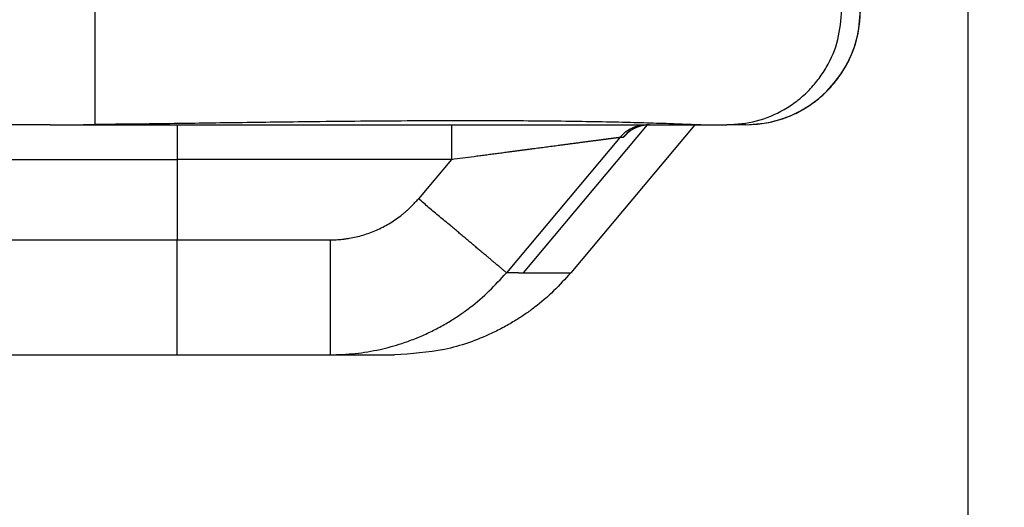
# Model space of a CAD drawing. Units: millimetres. Extents: x 745 to 1299, y 61 to 462.
# Drawn here: x 1135 to 1143, y 298 to 302 of the extents above; entities that cross this region are included whole.
import ezdxf

# ---------------------------------------------------------------- set-up
doc = ezdxf.new("R2010")
doc.units = ezdxf.units.MM
doc.layers.add('1', color=7, linetype='Continuous')
doc.styles.add('CONVERTER_14', font='simplex.shx', dxfattribs={"width": 0.95})
doc.dimstyles.new('ME10_DIM_15', dxfattribs={"dimtxt": 3, "dimasz": 3, "dimexe": 1, "dimexo": 0.5, "dimgap": 2, "dimtad": 1, "dimzin": 12, "dimdsep": 46, "dimtxsty": 'CONVERTER_14', "dimsah": 1, "dimcen": 0.09, "dimclrd": 2, "dimclre": 2, "dimclrt": 4, "dimadec": 0, "dimazin": 0, "dimtfac": 1, "dimtdec": 4, "dimtix": 1, "dimtmove": 0, "dimatfit": 3, "dimfxl": 1, "dimtolj": 1, "dimtzin": 0, "dimarcsym": 0})
doc.dimstyles.new('ME10_DIM_16', dxfattribs={"dimtxt": 3, "dimasz": 3, "dimexe": 1, "dimexo": 0.5, "dimgap": 2, "dimtad": 1, "dimzin": 12, "dimdsep": 46, "dimtxsty": 'CONVERTER_14', "dimsah": 1, "dimcen": 0.09, "dimclrd": 2, "dimclre": 2, "dimclrt": 4, "dimadec": 0, "dimazin": 0, "dimtfac": 1, "dimtdec": 4, "dimtix": 1, "dimtmove": 0, "dimatfit": 3, "dimfxl": 1, "dimtolj": 1, "dimtzin": 0, "dimarcsym": 0})

# ---------------------------------------------------------------- blocks, each defined once
blk = doc.blocks.new('*D10')
at = {"layer": '1', "color": 2, "linetype": 'Continuous'}
for p, q in [((1053.205, 303.7789), (1053.205, 248.8)), ((1143.0735, 303.7789), (1143.0735, 248.8)), ((1143.0735, 249.8), (1053.205, 249.8))]:
    blk.add_line(p, q, dxfattribs=at)
at = {"layer": '1', "color": 2}
for points in [[(1056.205, 250.195), (1056.205, 249.405), (1053.205, 249.8)], [(1140.0735, 249.405), (1140.0735, 250.195), (1143.0735, 249.8)]]:
    blk.add_solid(points, dxfattribs=at)
at = {"layer": '1', "color": 4, "insert": (1095.8892, 251.8), "char_height": 3, "attachment_point": 7, "rotation": 0.00028, "line_spacing_factor": 0.60024, "style": 'CONVERTER_14'}
blk.add_mtext('90', dxfattribs=at)
blk = doc.blocks.new('*D11')
at = {"layer": '1', "color": 2, "linetype": 'Continuous'}
for p, q in [((1129.1777, 371.8956), (1157.8028, 371.8956)), ((1156.8028, 271.8956), (1156.8028, 371.8956)), ((1128.1434, 271.8956), (1157.8028, 271.8956))]:
    blk.add_line(p, q, dxfattribs=at)
at = {"layer": '1', "color": 2}
for points in [[(1157.1978, 368.8956), (1156.4079, 368.8956), (1156.8028, 371.8956)], [(1156.4079, 274.8956), (1157.1978, 274.8956), (1156.8028, 271.8956)]]:
    blk.add_solid(points, dxfattribs=at)
at = {"layer": '1', "color": 4, "insert": (1154.8028, 318.7456), "char_height": 3, "attachment_point": 7, "rotation": 90, "line_spacing_factor": 0.60024, "style": 'CONVERTER_14'}
blk.add_mtext('100', dxfattribs=at)

msp = doc.modelspace()

# ---------------------------------------------------------------- linework, layer by layer
at = {"color": 2, "linetype": 'Continuous'}
for p, q in [((1135.48, 301.8956), (1135.48, 300.898)), ((1136.1959, 300.8956), (1136.1959, 300.5956)), ((1138.5828, 300.8956), (1138.5828, 300.5956)), ((1140.2848, 300.8948), (1139.2071, 299.61)), ((1140.05, 300.7885), (1139.0608, 299.61)), ((1140.05, 300.7885), (1140.0774, 300.7885)), ((1131.1959, 300.5956), (1136.1959, 300.5956)), ((1138.5828, 300.5956), (1136.1959, 300.5956)), ((1136.1959, 300.5956), (1136.1959, 299.8956)), ((1138.5828, 300.5956), (1138.2951, 300.2528)), ((1131.1959, 299.8956), (1136.1959, 299.8956)), ((1136.1959, 299.8956), (1137.5287, 299.8956)), ((1136.1959, 298.8956), (1136.1959, 299.8956)), ((1139.166, 299.61), (1139.2071, 299.61)), ((1139.2071, 299.61), (1139.6206, 299.61))]:
    msp.add_line(p, q, dxfattribs=at)
at = {"color": 7, "linetype": 'Continuous'}
for p, q in [((1135.0914, 300.8956), (1134.2418, 300.8956)), ((1135.0914, 300.8956), (1136.1959, 300.8956)), ((1136.1959, 300.8956), (1138.5828, 300.8956)), ((1138.5828, 300.8956), (1140.2798, 300.8956)), ((1140.6998, 300.8956), (1139.6206, 299.61)), ((1140.2798, 300.8956), (1140.3071, 300.8956)), ((1140.3071, 300.8956), (1140.6998, 300.8956)), ((1140.6998, 300.8956), (1140.7528, 300.8956)), ((1140.7528, 300.8956), (1140.978, 300.8956)), ((1141.1416, 300.8956), (1140.978, 300.8956)), ((1132.1431, 298.8956), (1136.1959, 298.8956)), ((1136.1959, 298.8956), (1137.5287, 298.8956)), ((1137.5287, 298.8956), (1138.088, 298.8956))]:
    msp.add_line(p, q, dxfattribs=at)
msp.add_arc((1141.1416, 301.8956), 1, 270, 0, dxfattribs=at)
at = {"color": 2, "linetype": 'Continuous'}
for points, knots in [([(1140.978, 300.8956), (1141.0653, 300.9022), (1141.2397, 300.9154), (1141.4432, 301.0033), (1141.5883, 301.0999), (1141.6869, 301.1865), (1141.7735, 301.2851), (1141.87, 301.4303), (1141.9579, 301.6339), (1141.9711, 301.8084), (1141.9777, 301.8956)], [0, 0, 0, 0, 0.260968, 0.521935, 0.652707, 0.783489, 0.914283, 1.045066, 1.306111, 1.567156, 1.567156, 1.567156, 1.567156]), ([(1141.1416, 300.8956), (1141.2288, 300.9022), (1141.4032, 300.9154), (1141.6067, 301.0033), (1141.7518, 301.0999), (1141.8504, 301.1865), (1141.937, 301.2851), (1142.0335, 301.4303), (1142.1214, 301.6339), (1142.1346, 301.8084), (1142.1412, 301.8956)], [0, 0, 0, 0, 0.260968, 0.521935, 0.652707, 0.783489, 0.914283, 1.045066, 1.306111, 1.567156, 1.567156, 1.567156, 1.567156]), ([(1140.05, 300.7885), (1140.0651, 300.8043), (1140.0952, 300.836), (1140.1521, 300.8694), (1140.2143, 300.8915), (1140.2579, 300.8942), (1140.2798, 300.8956)], [0, 0, 0, 0, 0.0653034, 0.1306068, 0.1959029, 0.261199, 0.261199, 0.261199, 0.261199]), ([(1140.3071, 300.8956), (1140.2853, 300.8942), (1140.2417, 300.8915), (1140.1795, 300.8694), (1140.1226, 300.836), (1140.0925, 300.8043), (1140.0774, 300.7885)], [0, 0, 0, 0, 0.0652961, 0.1305922, 0.1958956, 0.261199, 0.261199, 0.261199, 0.261199]), ([(1140.0774, 300.7885), (1140.0776, 300.7885), (1140.078, 300.7887), (1140.0785, 300.7888), (1140.0788, 300.789), (1140.079, 300.7891), (1140.0792, 300.7892), (1140.0793, 300.7893), (1140.0795, 300.7894), (1140.0796, 300.7894), (1140.0797, 300.7895), (1140.0798, 300.7896), (1140.0799, 300.7897), (1140.0801, 300.7898), (1140.0802, 300.7898), (1140.0805, 300.7901), (1140.0811, 300.7905), (1140.082, 300.7912), (1140.0829, 300.7919), (1140.0838, 300.7927), (1140.0847, 300.7935), (1140.0857, 300.7944), (1140.0866, 300.7952), (1140.0877, 300.7962), (1140.0888, 300.7972), (1140.09, 300.7983), (1140.0912, 300.7996), (1140.0927, 300.8009), (1140.0942, 300.8024), (1140.0958, 300.804), (1140.0975, 300.8057), (1140.0994, 300.8076), (1140.1014, 300.8096), (1140.1037, 300.812), (1140.1062, 300.8145), (1140.11, 300.8184), (1140.1148, 300.8234), (1140.1186, 300.8275), (1140.1206, 300.8296)], [0, 0, 0, 0, 0.00063245, 0.00126486, 0.00146019, 0.0016556, 0.00188712, 0.0021186, 0.00225458, 0.00239057, 0.00252776, 0.00266496, 0.00281245, 0.00295995, 0.00311555, 0.00327115, 0.00431285, 0.00535472, 0.00653269, 0.00771059, 0.00896364, 0.0102167, 0.01152566, 0.01283461, 0.01440854, 0.01598248, 0.01785278, 0.01972307, 0.02192112, 0.02411917, 0.02667637, 0.02923357, 0.03218134, 0.03512911, 0.03900676, 0.04288442, 0.05135418, 0.05982395, 0.05982395, 0.05982395, 0.05982395]), ([(1138.5828, 300.5956), (1138.6156, 300.5999), (1138.6813, 300.6086), (1138.7632, 300.6193), (1138.8287, 300.6279), (1138.8775, 300.6343), (1138.9263, 300.6408), (1138.9748, 300.6471), (1139.0231, 300.6535), (1139.0652, 300.659), (1139.101, 300.6637), (1139.1306, 300.6676), (1139.1601, 300.6715), (1139.1893, 300.6753), (1139.2185, 300.6792), (1139.2475, 300.683), (1139.2763, 300.6868), (1139.3049, 300.6905), (1139.3334, 300.6943), (1139.3615, 300.698), (1139.3896, 300.7016), (1139.4173, 300.7053), (1139.4449, 300.7089), (1139.4721, 300.7125), (1139.4992, 300.7161), (1139.5229, 300.7192), (1139.5434, 300.7219), (1139.5606, 300.7241), (1139.5777, 300.7264), (1139.5947, 300.7286), (1139.6115, 300.7308), (1139.628, 300.733), (1139.6445, 300.7352), (1139.6607, 300.7373), (1139.6768, 300.7394), (1139.6926, 300.7415), (1139.7083, 300.7435), (1139.7237, 300.7456), (1139.7389, 300.7476), (1139.7539, 300.7495), (1139.7686, 300.7515), (1139.7831, 300.7534), (1139.7974, 300.7552), (1139.8113, 300.7571), (1139.8251, 300.7589), (1139.8385, 300.7606), (1139.8517, 300.7624), (1139.8645, 300.7641), (1139.8771, 300.7657), (1139.8882, 300.7672), (1139.8982, 300.7685), (1139.9067, 300.7696), (1139.9151, 300.7707), (1139.9233, 300.7718), (1139.9313, 300.7728), (1139.939, 300.7739), (1139.9466, 300.7749), (1139.9539, 300.7758), (1139.961, 300.7768), (1139.9678, 300.7777), (1139.9745, 300.7785), (1139.9809, 300.7794), (1139.987, 300.7802), (1139.9929, 300.7809), (1139.9985, 300.7817), (1140.0038, 300.7824), (1140.0089, 300.7831), (1140.0137, 300.7837), (1140.0182, 300.7843), (1140.0224, 300.7848), (1140.0264, 300.7853), (1140.03, 300.7858), (1140.0334, 300.7863), (1140.036, 300.7866), (1140.0379, 300.7869), (1140.0393, 300.787), (1140.0405, 300.7872), (1140.0416, 300.7873), (1140.0424, 300.7874), (1140.043, 300.7875), (1140.0436, 300.7876), (1140.0442, 300.7877), (1140.0449, 300.7878), (1140.0456, 300.7879), (1140.0462, 300.788), (1140.0465, 300.788), (1140.0469, 300.7881), (1140.0473, 300.7881), (1140.0475, 300.7882), (1140.0478, 300.7882), (1140.0481, 300.7883), (1140.0486, 300.7883), (1140.0493, 300.7883), (1140.0498, 300.7884), (1140.05, 300.7885)], [0, 0, 0, 0, 0.09933, 0.198661, 0.248026, 0.297391, 0.346442, 0.395493, 0.444142, 0.492792, 0.522701, 0.552611, 0.582247, 0.611883, 0.641204, 0.670525, 0.699491, 0.728456, 0.757025, 0.785593, 0.813724, 0.841855, 0.869508, 0.897161, 0.924294, 0.951428, 0.968892, 0.986356, 1.003523, 1.02069, 1.037529, 1.054369, 1.07085, 1.087332, 1.103425, 1.119518, 1.135192, 1.150866, 1.166091, 1.181315, 1.19606, 1.210805, 1.225039, 1.239273, 1.252967, 1.26666, 1.279782, 1.292904, 1.305425, 1.317945, 1.326703, 1.335462, 1.343821, 1.352179, 1.360118, 1.368057, 1.375557, 1.383056, 1.390097, 1.397138, 1.403699, 1.410261, 1.416325, 1.422389, 1.427934, 1.43348, 1.438432, 1.443383, 1.447779, 1.452174, 1.455997, 1.45982, 1.463055, 1.46629, 1.467678, 1.469066, 1.470302, 1.471538, 1.472145, 1.472752, 1.473336, 1.47392, 1.474739, 1.475559, 1.475965, 1.476372, 1.47674, 1.477108, 1.47737, 1.477632, 1.477973, 1.478315, 1.479092, 1.479868, 1.479868, 1.479868, 1.479868]), ([(1137.5287, 299.8956), (1137.5461, 299.8959), (1137.581, 299.8964), (1137.621, 299.8997), (1137.6486, 299.9028), (1137.6639, 299.9047), (1137.6792, 299.907), (1137.7097, 299.9118), (1137.755, 299.9209), (1137.8144, 299.9366), (1137.8728, 299.956), (1137.93, 299.9789), (1137.9857, 300.0054), (1138.0398, 300.0352), (1138.0919, 300.0684), (1138.1336, 300.0987), (1138.1658, 300.1244), (1138.1894, 300.1445), (1138.2123, 300.1653), (1138.2379, 300.19), (1138.2658, 300.2189), (1138.2853, 300.2415), (1138.2951, 300.2528)], [0, 0, 0, 0, 0.0523579, 0.1047158, 0.1201906, 0.1356648, 0.1511423, 0.166621, 0.2280951, 0.2895875, 0.351073, 0.4125531, 0.4742937, 0.5360389, 0.5977874, 0.6595232, 0.690489, 0.721452, 0.7524162, 0.7833803, 0.8281419, 0.8729035, 0.8729035, 0.8729035, 0.8729035]), ([(1139.0608, 299.61), (1139.0582, 299.6121), (1139.0531, 299.6164), (1139.045, 299.6232), (1139.0366, 299.6303), (1139.0264, 299.6388), (1139.0151, 299.6483), (1139.0014, 299.6599), (1138.9864, 299.6724), (1138.969, 299.6871), (1138.9504, 299.7027), (1138.9294, 299.7203), (1138.9073, 299.7389), (1138.8829, 299.7593), (1138.8575, 299.7806), (1138.8301, 299.8036), (1138.8018, 299.8274), (1138.7718, 299.8526), (1138.7411, 299.8784), (1138.7089, 299.9054), (1138.6762, 299.9329), (1138.6425, 299.9612), (1138.6083, 299.9899), (1138.5696, 300.0223), (1138.5268, 300.0583), (1138.4647, 300.1104), (1138.3875, 300.1753), (1138.3259, 300.227), (1138.2951, 300.2528)], [0, 0, 0, 0, 0.010003, 0.020006, 0.0316255, 0.043245, 0.059608, 0.0759711, 0.0971173, 0.1182634, 0.1441708, 0.1700782, 0.2004527, 0.2308271, 0.2653744, 0.2999217, 0.3380936, 0.3762656, 0.4174636, 0.4586616, 0.5021667, 0.5456719, 0.5907654, 0.6358588, 0.6971572, 0.7584556, 0.8791241, 0.9997927, 0.9997927, 0.9997927, 0.9997927]), ([(1137.5287, 299.8956), (1137.5287, 299.8823), (1137.5287, 299.8557), (1137.5287, 299.8224), (1137.5287, 299.7956), (1137.5287, 299.7752), (1137.5287, 299.7547), (1137.5287, 299.7342), (1137.5287, 299.7136), (1137.5287, 299.6929), (1137.5287, 299.6723), (1137.5287, 299.6515), (1137.5287, 299.6308), (1137.5287, 299.6101), (1137.5287, 299.5894), (1137.5287, 299.5687), (1137.5287, 299.5481), (1137.5287, 299.5293), (1137.5287, 299.5122), (1137.5287, 299.4969), (1137.5287, 299.4816), (1137.5287, 299.4665), (1137.5287, 299.4514), (1137.5287, 299.4364), (1137.5287, 299.4214), (1137.5287, 299.4066), (1137.5287, 299.3919), (1137.5287, 299.3773), (1137.5287, 299.3628), (1137.5287, 299.3485), (1137.5287, 299.3343), (1137.5287, 299.3202), (1137.5287, 299.3062), (1137.5287, 299.2925), (1137.5287, 299.2788), (1137.5287, 299.2654), (1137.5287, 299.2521), (1137.5287, 299.2391), (1137.5287, 299.2261), (1137.5287, 299.2134), (1137.5287, 299.2009), (1137.5287, 299.1892), (1137.5287, 299.1782), (1137.5287, 299.168), (1137.5287, 299.1579), (1137.5287, 299.148), (1137.5287, 299.1383), (1137.5287, 299.1287), (1137.5287, 299.1193), (1137.5287, 299.1102), (1137.5287, 299.1011), (1137.5287, 299.0923), (1137.5287, 299.0836), (1137.5287, 299.0752), (1137.5287, 299.0668), (1137.5287, 299.0588), (1137.5287, 299.0508), (1137.5287, 299.0431), (1137.5287, 299.0356), (1137.5287, 299.0283), (1137.5287, 299.0211), (1137.5287, 299.0142), (1137.5287, 299.0074), (1137.5287, 299.0009), (1137.5287, 298.9945), (1137.5287, 298.9884), (1137.5287, 298.9825), (1137.5287, 298.9768), (1137.5287, 298.9712), (1137.5287, 298.9659), (1137.5287, 298.9608), (1137.5287, 298.9559), (1137.5287, 298.9512), (1137.5287, 298.9467), (1137.5287, 298.9423), (1137.5287, 298.9383), (1137.5287, 298.9343), (1137.5287, 298.9306), (1137.5287, 298.9271), (1137.5287, 298.9238), (1137.5287, 298.9206), (1137.5287, 298.9177), (1137.5287, 298.9149), (1137.5287, 298.9125), (1137.5287, 298.9103), (1137.5287, 298.9084), (1137.5287, 298.9066), (1137.5287, 298.905), (1137.5287, 298.9034), (1137.5287, 298.9021), (1137.5287, 298.9008), (1137.5287, 298.8997), (1137.5287, 298.8988), (1137.5287, 298.898), (1137.5287, 298.8972), (1137.5287, 298.8966), (1137.5287, 298.8961), (1137.5287, 298.8958), (1137.5287, 298.8956)], [0, 0, 0, 0, 0.0398626, 0.0797252, 0.1000441, 0.1203631, 0.1408669, 0.1613707, 0.1820042, 0.2026378, 0.2233459, 0.244054, 0.2647815, 0.2855091, 0.3062009, 0.3268927, 0.3474937, 0.3680946, 0.3834328, 0.3987709, 0.413981, 0.4291911, 0.4442454, 0.4592998, 0.4741706, 0.4890414, 0.503701, 0.5183606, 0.5327812, 0.5472018, 0.5613557, 0.5755097, 0.5893691, 0.6032286, 0.616766, 0.6303033, 0.6434907, 0.6566782, 0.669488, 0.6822978, 0.6947023, 0.7071067, 0.7174269, 0.727747, 0.7377305, 0.747714, 0.757354, 0.7669939, 0.7762834, 0.785573, 0.7945052, 0.8034374, 0.8120054, 0.8205734, 0.8287703, 0.8369673, 0.8447863, 0.8526052, 0.8600394, 0.8674735, 0.874516, 0.8815584, 0.8882022, 0.8948461, 0.9010844, 0.9073228, 0.9131488, 0.9189748, 0.9243815, 0.9297883, 0.9348084, 0.9398285, 0.9444431, 0.9490577, 0.9532706, 0.9574835, 0.9612985, 0.9651135, 0.9685345, 0.9719554, 0.9749861, 0.9780168, 0.9806611, 0.9833053, 0.9853093, 0.9873132, 0.9890319, 0.9907505, 0.9921891, 0.9936277, 0.9947913, 0.9959549, 0.9968493, 0.9977437, 0.9983747, 0.9990058, 0.9995029, 1, 1, 1, 1]), ([(1137.5287, 298.8956), (1137.6014, 298.8979), (1137.7469, 298.9025), (1137.9232, 298.9328), (1138.0576, 298.9659), (1138.1587, 298.9964), (1138.2646, 299.0346), (1138.3744, 299.0819), (1138.4811, 299.1356), (1138.5785, 299.1921), (1138.6668, 299.25), (1138.7786, 299.3316), (1138.9152, 299.4472), (1139.0122, 299.5557), (1139.0608, 299.61)], [0, 0, 0, 0, 0.218071, 0.43618, 0.534777, 0.633374, 0.752823, 0.872284, 0.991755, 1.111214, 1.209786, 1.308358, 1.526562, 1.744724, 1.744724, 1.744724, 1.744724])]:
    msp.add_open_spline(points, degree=3, knots=knots, dxfattribs=at)
at = {"color": 7, "linetype": 'Continuous'}
for points, knots in [([(1135.0914, 300.8956), (1135.1236, 300.8957), (1135.1882, 300.8958), (1135.2852, 300.8964), (1135.3825, 300.8971), (1135.4475, 300.8977), (1135.48, 300.898)], [0, 0, 0, 0, 0.0968117, 0.1936233, 0.2911226, 0.3886219, 0.3886219, 0.3886219, 0.3886219]), ([(1140.7528, 300.8956), (1140.7168, 300.8965), (1140.6447, 300.8982), (1140.5442, 300.9025), (1140.4514, 300.9058), (1140.3571, 300.9089), (1140.2539, 300.912), (1140.0852, 300.9166), (1139.8599, 300.9216), (1139.5626, 300.9262), (1139.2496, 300.9292), (1138.8927, 300.9309), (1138.5075, 300.9308), (1138.0981, 300.9289), (1137.6927, 300.9255), (1137.317, 300.9215), (1136.9668, 300.917), (1136.5567, 300.9115), (1136.0611, 300.9042), (1135.6737, 300.9001), (1135.48, 300.898)], [0, 0, 0, 0, 0.108147, 0.216295, 0.301602, 0.386908, 0.499181, 0.611454, 0.893245, 1.175039, 1.503617, 1.832195, 2.245731, 2.659268, 3.060515, 3.461761, 3.786454, 4.111146, 4.692287, 5.273428, 5.273428, 5.273428, 5.273428]), ([(1140.3071, 300.8956), (1140.3026, 300.8955), (1140.2934, 300.8954), (1140.2819, 300.8946), (1140.2728, 300.8937), (1140.266, 300.8928), (1140.2591, 300.8918), (1140.2523, 300.8906), (1140.2456, 300.8892), (1140.2388, 300.8877), (1140.2321, 300.886), (1140.2254, 300.8842), (1140.2188, 300.8823), (1140.2122, 300.8801), (1140.2057, 300.8779), (1140.1992, 300.8755), (1140.1928, 300.8729), (1140.1865, 300.8702), (1140.1802, 300.8673), (1140.174, 300.8643), (1140.1678, 300.8611), (1140.1627, 300.8583), (1140.1584, 300.8559), (1140.1551, 300.8539), (1140.152, 300.852), (1140.149, 300.8502), (1140.1461, 300.8483), (1140.1434, 300.8466), (1140.1408, 300.8448), (1140.1385, 300.8432), (1140.1362, 300.8416), (1140.1341, 300.8401), (1140.1321, 300.8387), (1140.1307, 300.8376), (1140.1297, 300.8368), (1140.129, 300.8363), (1140.1282, 300.8357), (1140.1272, 300.8349), (1140.1261, 300.8341), (1140.1249, 300.8331), (1140.1236, 300.8321), (1140.1223, 300.831), (1140.1209, 300.8298), (1140.1194, 300.8286), (1140.1178, 300.8273), (1140.1167, 300.8263), (1140.116, 300.8257), (1140.1157, 300.8254), (1140.1153, 300.825), (1140.1148, 300.8246), (1140.1142, 300.8241), (1140.1138, 300.8236), (1140.1134, 300.8233), (1140.1132, 300.8232), (1140.1132, 300.8231)], [0, 0, 0, 0, 0.0137566, 0.0275131, 0.0344041, 0.041295, 0.0481973, 0.0550995, 0.0620156, 0.0689317, 0.0758644, 0.082797, 0.0896942, 0.0965913, 0.1034912, 0.110391, 0.1172943, 0.1241976, 0.1311054, 0.1380132, 0.1449269, 0.1518405, 0.1557207, 0.1596008, 0.163209, 0.1668172, 0.170134, 0.1734509, 0.1764562, 0.1794614, 0.1821339, 0.1848063, 0.187124, 0.1894417, 0.1902037, 0.1909656, 0.1921044, 0.1932432, 0.1946974, 0.1961516, 0.19786, 0.1995683, 0.2014697, 0.2033711, 0.205405, 0.2074388, 0.2077976, 0.2081564, 0.2088072, 0.209458, 0.210251, 0.2110439, 0.2113636, 0.2116833, 0.2116833, 0.2116833, 0.2116833]), ([(1139.6206, 299.61), (1139.5721, 299.5557), (1139.4751, 299.4473), (1139.3385, 299.3317), (1139.2267, 299.2501), (1139.1383, 299.1922), (1139.0409, 299.1356), (1138.8399, 299.0348), (1138.5244, 298.923), (1138.2335, 298.9047), (1138.088, 298.8956)], [0, 0, 0, 0, 0.218091, 0.436221, 0.534852, 0.633476, 0.75302, 0.872604, 1.308177, 1.743751, 1.743751, 1.743751, 1.743751])]:
    msp.add_open_spline(points, degree=3, knots=knots, dxfattribs=at)
at = {"color": 2, "linetype": 'Continuous'}
msp.add_open_spline([(1139.166, 299.61), (1139.1484, 299.61), (1139.1134, 299.61), (1139.0783, 299.61), (1139.0608, 299.61)], degree=3, dxfattribs=at)

# ---------------------------------------------------------------- dimensions: what is measured, and where the dimension line sits
at = {"layer": '1'}
dim = msp.add_linear_dim(base=(1156.8028, 271.8956), p1=(1128.6777, 371.8956), p2=(1127.6434, 271.8956), angle=90, text='100', dimstyle='ME10_DIM_16', dxfattribs=at)
dim.commit()
dim.dimension.update_dxf_attribs({"geometry": '*D11', "text_midpoint": (1153.3028, 321.8956), "text_rotation": 90})
dim = msp.add_linear_dim(base=(1143.0735, 249.8), p1=(1053.205, 304.2789), p2=(1143.0735, 304.2789), text='90', dimstyle='ME10_DIM_15', dxfattribs=at)
dim.commit()
dim.dimension.update_dxf_attribs({"geometry": '*D10', "text_midpoint": (1098.1392, 253.3), "text_rotation": 0.00014})

doc.saveas('drawing.dxf')
